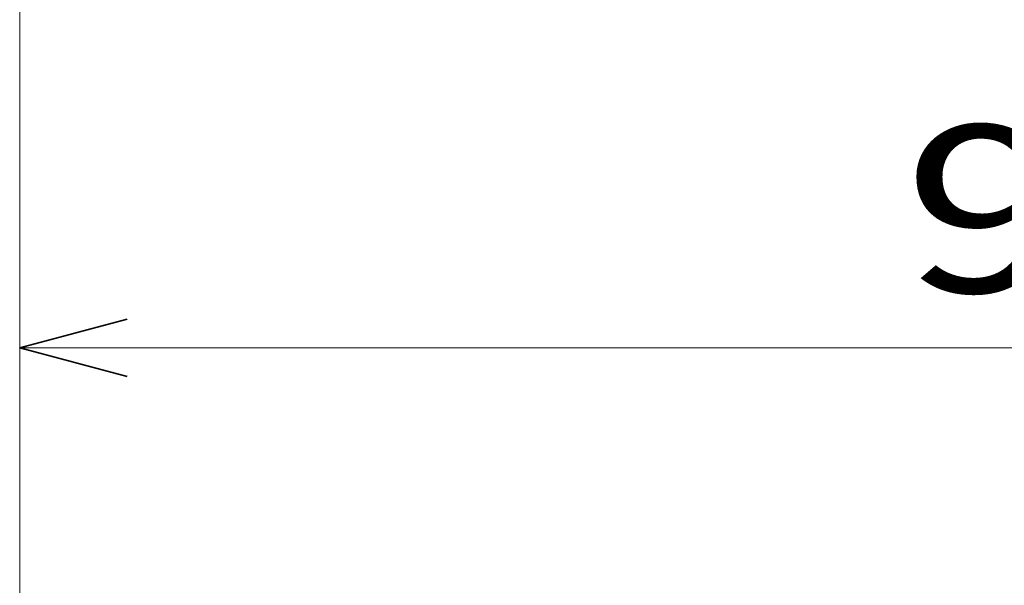
# Model space of a CAD drawing. Extents: x 7 to 590, y 9 to 284.
# Drawn here: x 204 to 222, y 151 to 161 of the extents above; entities that cross this region are included whole.
import ezdxf
from ezdxf.enums import TextEntityAlignment as Align

# ---------------------------------------------------------------- set-up
doc = ezdxf.new("R2010")
doc.units = 0
doc.layers.get('0').update_dxf_attribs({"lineweight": 13})
doc.styles.get("Standard").update_dxf_attribs({"font": 'isocp.shx'})
doc.dimstyles.get("Standard").update_dxf_attribs({"dimtxt": 2.5, "dimasz": 2.5, "dimexe": 1.25, "dimexo": 0.625, "dimtad": 1, "dimcen": 2.5, "dimadec": 0, "dimazin": 0, "dimtfac": 1, "dimtmove": 0, "dimatfit": 0, "dimfxl": 1, "dimarcsym": 0})

# ---------------------------------------------------------------- blocks, each defined once
blk = doc.blocks.new('*D98')
at = {"color": 7, "lineweight": 13}
for p, q in [((203.814334, 226.772366), (203.814334, 153.134392)), ((203.814334, 155.134391), (246.208684, 155.134391))]:
    blk.add_line(p, q, dxfattribs=at)
at = {"color": 7, "lineweight": 35}
for points in [[(205.746185, 155.652031), (203.814334, 155.134391), (205.746185, 154.616754)], [(244.276833, 154.616754), (246.208684, 155.134391), (244.276833, 155.652031)]]:
    blk.add_lwpolyline(points, dxfattribs=at)
at = {"color": 7, "lineweight": 13}
blk.add_text('90.2', height=3, dxfattribs=at).set_placement((219.711508, 156.134391), (230.311509, 156.134391), align=Align.FIT)
blk = doc.blocks.new('*D101')
at = {"color": 7, "lineweight": 13}
for p, q in [((203.814334, 225.949862), (203.814491, 146.953771)), ((285.688696, 206.084581), (285.688813, 146.953934)), ((203.814491, 148.953771), (285.68881, 148.953934))]:
    blk.add_line(p, q, dxfattribs=at)
at = {"color": 7, "lineweight": 35}
for points in [[(205.746342, 149.471413), (203.814491, 148.953771), (205.746342, 148.436137)], [(283.756959, 148.436293), (285.68881, 148.953934), (283.756957, 149.471569)]]:
    blk.add_lwpolyline(points, dxfattribs=at)
at = {"color": 7, "lineweight": 13}
blk.add_text('174.2', height=3, rotation=0.000114, dxfattribs=at).set_placement((238.051649, 149.95384), (251.451648, 149.953865), align=Align.FIT)

msp = doc.modelspace()

# ---------------------------------------------------------------- dimensions: what is measured, and where the dimension line sits
at = {"color": 0, "lineweight": 0}
for base, p1, p2, angle, picture, middle in [((246.2087, 155.1344), (203.8143, 227.7724), (246.2087, 153.8635), 359.99809, '*D98', (225.0115, 155.1344)), ((203.8145, 148.9538), (285.6887, 207.0846), (203.8143, 226.9499), 179.99916, '*D101', (244.7517, 148.9539))]:
    dim = msp.add_linear_dim(base=base, p1=p1, p2=p2, angle=angle, dimstyle='STANDARD', override={"dimlfac": 2.12766}, dxfattribs=at)
    dim.commit()
    dim.dimension.update_dxf_attribs({"geometry": picture, "text_midpoint": middle, "dimtype": 160, "oblique_angle": 89.99952})

doc.saveas('drawing.dxf')
